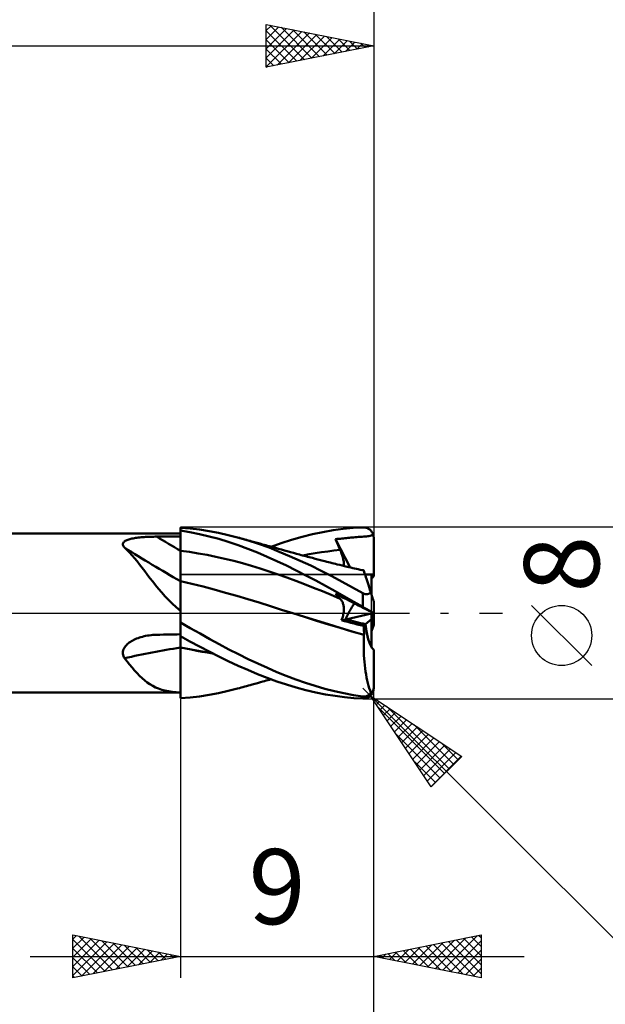
# Model space of a CAD drawing. Units: millimetres. Extents: x -75 to 117, y -62 to 62.
# Drawn here: x 48 to 75, y -18 to 28 of the extents above; entities that cross this region are included whole.
import ezdxf
from ezdxf.enums import TextEntityAlignment as Align

# ---------------------------------------------------------------- set-up
doc = ezdxf.new("R2010")
doc.units = ezdxf.units.MM
doc.header["$LTSCALE"] = 7.25
doc.linetypes.add('LONGDASH_DASH', pattern=[0.85, 0.4, -0.2, 0.05, -0.2])
for name, color, linetype in [('1', 4, 'CONTINUOUS'), ('2', 7, 'CONTINUOUS'), ('4', 2, 'LONGDASH_DASH'), ('CUT', 1, 'CONTINUOUS'), ('NOCUT', 7, 'CONTINUOUS'), ('SK2', 7, 'CONTINUOUS'), ('SK4', 2, 'LONGDASH_DASH')]:
    doc.layers.add(name, color=color, linetype=linetype)
doc.styles.get("Standard").update_dxf_attribs({"font": 'Monospac821 BT'})

msp = doc.modelspace()

# ---------------------------------------------------------------- linework, layer by layer
at = {"layer": '1', "color": 4, "linetype": 'CONTINUOUS', "lineweight": 50}
for p, q in [((10, 3.7), (55, 3.7)), ((55.449, 3.938), (55, 3.975)), ((55, 0.088), (55, 3.975)), ((55.447, 3.773), (55, 3.851)), ((55.001, 3.71), (55, 3.846)), ((55.001, 3.71), (55, 3.846)), ((55.001, 3.575), (55.001, 3.71)), ((55.001, 3.575), (55.001, 3.71)), ((55.894, 3.68), (55.447, 3.773)), ((55.897, 3.885), (55.449, 3.938)), ((56.339, 3.571), (55.894, 3.68)), ((56.342, 3.815), (55.897, 3.885)), ((56.78, 3.731), (56.342, 3.815)), ((57.221, 3.632), (56.78, 3.731)), ((61.15, 3.668), (61.636, 3.77)), ((61.636, 3.77), (62.117, 3.854)), ((62.117, 3.854), (62.584, 3.918)), ((62.584, 3.918), (63.041, 3.963)), ((63.041, 3.963), (63.5, 3.99)), ((63.5, 3.99), (63.53, 3.99)), ((63.56, 3.989), (63.53, 3.99)), ((63.59, 3.985), (63.56, 3.989)), ((63.619, 3.98), (63.59, 3.985)), ((63.649, 3.973), (63.619, 3.98)), ((63.677, 3.964), (63.649, 3.973)), ((63.706, 3.952), (63.677, 3.964)), ((63.733, 3.94), (63.706, 3.952)), ((63.76, 3.925), (63.733, 3.94)), ((63.787, 3.908), (63.76, 3.925)), ((63.812, 3.89), (63.787, 3.908)), ((63.836, 3.869), (63.812, 3.89)), ((63.859, 3.847), (63.836, 3.869)), ((63.881, 3.824), (63.859, 3.847)), ((63.901, 3.798), (63.881, 3.824)), ((63.92, 3.771), (63.901, 3.798)), ((63.937, 3.743), (63.92, 3.771)), ((63.952, 3.713), (63.937, 3.743)), ((63.943, 3.651), (63.966, 3.682)), ((63.966, 3.682), (63.952, 3.713)), ((63.971, 3.667), (63.966, 3.682)), ((52.323, 3.199), (52.326, 3.229)), ((52.326, 3.229), (52.335, 3.257)), ((52.335, 3.257), (52.351, 3.284)), ((52.351, 3.284), (52.373, 3.31)), ((52.373, 3.31), (52.4, 3.333)), ((52.4, 3.333), (52.432, 3.355)), ((52.432, 3.355), (52.468, 3.375)), ((52.468, 3.375), (52.508, 3.394)), ((52.508, 3.394), (52.551, 3.41)), ((52.551, 3.41), (52.596, 3.426)), ((52.596, 3.426), (52.644, 3.44)), ((52.644, 3.44), (52.694, 3.453)), ((52.694, 3.453), (52.745, 3.465)), ((52.745, 3.465), (52.799, 3.476)), ((52.799, 3.476), (52.856, 3.486)), ((52.856, 3.486), (52.915, 3.495)), ((52.915, 3.495), (52.976, 3.504)), ((52.976, 3.504), (53.039, 3.512)), ((53.039, 3.512), (53.105, 3.519)), ((53.105, 3.519), (53.172, 3.526)), ((53.172, 3.526), (53.242, 3.532)), ((53.242, 3.532), (53.312, 3.537)), ((53.312, 3.537), (53.383, 3.542)), ((53.383, 3.542), (53.455, 3.546)), ((53.455, 3.546), (53.527, 3.55)), ((53.527, 3.55), (53.6, 3.552)), ((53.6, 3.552), (53.673, 3.555)), ((53.673, 3.555), (53.746, 3.556)), ((53.746, 3.556), (53.819, 3.558)), ((53.819, 3.558), (53.891, 3.558)), ((53.891, 3.558), (54.05, 3.559)), ((54.05, 3.559), (54.208, 3.56)), ((54.208, 3.56), (54.367, 3.561)), ((54.367, 3.561), (54.525, 3.562)), ((54.525, 3.562), (54.683, 3.563)), ((54.683, 3.563), (54.842, 3.563)), ((54.842, 3.563), (55, 3.564)), ((55.002, 3.439), (55.001, 3.575)), ((55.002, 3.439), (55.001, 3.575)), ((55.003, 3.303), (55.002, 3.439)), ((55.003, 3.303), (55.002, 3.439)), ((55.003, 3.168), (55.003, 3.303)), ((55.003, 3.168), (55.003, 3.303)), ((56.784, 3.448), (56.339, 3.571)), ((57.231, 3.31), (56.784, 3.448)), ((57.662, 3.519), (57.221, 3.632)), ((57.684, 3.158), (57.231, 3.31)), ((58.151, 3.378), (57.662, 3.519)), ((57.745, 3.497), (57.662, 3.519)), ((57.828, 3.474), (57.745, 3.497)), ((57.911, 3.452), (57.828, 3.474)), ((57.993, 3.429), (57.911, 3.452)), ((58.076, 3.406), (57.993, 3.429)), ((58.159, 3.384), (58.076, 3.406)), ((58.64, 3.22), (58.151, 3.378)), ((58.242, 3.361), (58.159, 3.384)), ((58.324, 3.338), (58.242, 3.361)), ((58.451, 3.303), (58.324, 3.338)), ((58.577, 3.269), (58.451, 3.303)), ((58.703, 3.234), (58.577, 3.269)), ((59.126, 3.045), (58.64, 3.22)), ((58.83, 3.198), (58.703, 3.234)), ((59.223, 3.088), (59.698, 3.257)), ((59.698, 3.257), (60.177, 3.411)), ((60.177, 3.411), (60.663, 3.548)), ((60.663, 3.548), (61.15, 3.668)), ((62.227, 3.441), (62.302, 3.448)), ((62.256, 3.369), (62.227, 3.441)), ((62.907, 2.122), (62.227, 3.441)), ((62.285, 3.297), (62.256, 3.369)), ((62.315, 3.225), (62.285, 3.297)), ((62.302, 3.448), (62.374, 3.455)), ((62.345, 3.153), (62.315, 3.225)), ((62.374, 3.455), (62.446, 3.463)), ((62.446, 3.463), (62.519, 3.47)), ((62.519, 3.47), (62.591, 3.478)), ((62.591, 3.478), (62.663, 3.486)), ((62.663, 3.486), (62.733, 3.494)), ((62.733, 3.494), (62.8, 3.501)), ((62.8, 3.501), (62.865, 3.507)), ((62.865, 3.507), (62.931, 3.514)), ((62.931, 3.514), (62.997, 3.52)), ((62.997, 3.52), (63.065, 3.525)), ((63.065, 3.525), (63.136, 3.531)), ((63.136, 3.531), (63.212, 3.537)), ((63.212, 3.537), (63.294, 3.543)), ((63.294, 3.543), (63.38, 3.55)), ((63.38, 3.55), (63.461, 3.555)), ((63.461, 3.555), (63.535, 3.561)), ((63.535, 3.561), (63.602, 3.566)), ((63.602, 3.566), (63.662, 3.571)), ((63.662, 3.571), (63.719, 3.577)), ((63.719, 3.577), (63.78, 3.586)), ((63.78, 3.586), (63.835, 3.597)), ((63.835, 3.597), (63.879, 3.611)), ((63.879, 3.611), (63.914, 3.628)), ((63.914, 3.628), (63.943, 3.651)), ((63.976, 3.652), (63.971, 3.667)), ((63.981, 3.635), (63.976, 3.652)), ((63.986, 3.619), (63.981, 3.635)), ((63.99, 3.602), (63.986, 3.619)), ((63.993, 3.585), (63.99, 3.602)), ((63.995, 3.567), (63.993, 3.585)), ((63.997, 3.55), (63.995, 3.567)), ((63.999, 3.533), (63.997, 3.55)), ((64, 3.516), (63.999, 3.533)), ((64, 3.5), (64, 3.516)), ((64, 1.8), (64, 3.5)), ((52.326, 3.169), (52.323, 3.199)), ((52.336, 3.138), (52.326, 3.169)), ((52.351, 3.107), (52.336, 3.138)), ((52.371, 3.076), (52.351, 3.107)), ((52.396, 3.045), (52.371, 3.076)), ((52.515, 2.933), (52.396, 3.045)), ((52.632, 2.813), (52.515, 2.933)), ((52.748, 2.686), (52.632, 2.813)), ((55.001, 2.897), (55, 2.897)), ((55.001, 2.897), (55.001, 2.897)), ((55.003, 2.897), (55.001, 2.897)), ((55.004, 3.032), (55.003, 3.168)), ((55.004, 3.032), (55.003, 3.168)), ((55.004, 2.897), (55.003, 2.897)), ((55.004, 2.896), (55.004, 3.032)), ((55.004, 2.896), (55.004, 3.032)), ((55.004, 2.896), (55.004, 2.897)), ((55.005, 2.846), (55.004, 2.896)), ((55.417, 2.843), (55.004, 2.896)), ((55.005, 2.794), (55.005, 2.846)), ((55.005, 2.743), (55.005, 2.794)), ((55.83, 2.779), (55.417, 2.843)), ((56.243, 2.704), (55.83, 2.779)), ((58.138, 2.992), (57.684, 3.158)), ((58.592, 2.813), (58.138, 2.992)), ((59.045, 2.621), (58.592, 2.813)), ((58.905, 3.177), (58.83, 3.198)), ((58.98, 3.156), (58.905, 3.177)), ((59.056, 3.135), (58.98, 3.156)), ((59.131, 3.114), (59.056, 3.135)), ((59.605, 2.856), (59.126, 3.045)), ((59.206, 3.093), (59.131, 3.114)), ((59.282, 3.072), (59.206, 3.093)), ((59.357, 3.05), (59.282, 3.072)), ((59.433, 3.029), (59.357, 3.05)), ((59.569, 2.99), (59.433, 3.029)), ((59.705, 2.952), (59.569, 2.99)), ((60.086, 2.653), (59.605, 2.856)), ((59.842, 2.914), (59.705, 2.952)), ((59.978, 2.876), (59.842, 2.914)), ((60.119, 2.837), (59.978, 2.876)), ((60.259, 2.799), (60.119, 2.837)), ((60.4, 2.761), (60.259, 2.799)), ((60.541, 2.723), (60.4, 2.761)), ((60.988, 2.735), (61.277, 2.785)), ((61.277, 2.785), (61.567, 2.83)), ((61.567, 2.83), (61.857, 2.87)), ((61.857, 2.87), (62.147, 2.906)), ((62.147, 2.906), (62.437, 2.936)), ((62.375, 3.081), (62.345, 3.153)), ((62.406, 3.009), (62.375, 3.081)), ((62.437, 2.936), (62.406, 3.009)), ((62.462, 2.876), (62.437, 2.936)), ((62.485, 2.816), (62.462, 2.876)), ((62.507, 2.758), (62.485, 2.816)), ((62.527, 2.702), (62.507, 2.758)), ((52.864, 2.551), (52.748, 2.686)), ((52.98, 2.409), (52.864, 2.551)), ((53.098, 2.261), (52.98, 2.409)), ((55.005, 2.691), (55.005, 2.743)), ((55.006, 2.639), (55.005, 2.691)), ((55.006, 2.587), (55.006, 2.639)), ((55.006, 2.535), (55.006, 2.587)), ((55.006, 2.483), (55.006, 2.535)), ((55.007, 2.431), (55.006, 2.483)), ((55.007, 2.379), (55.007, 2.431)), ((55.007, 2.328), (55.007, 2.379)), ((55.007, 2.278), (55.007, 2.328)), ((56.656, 2.62), (56.243, 2.704)), ((57.069, 2.527), (56.656, 2.62)), ((57.482, 2.426), (57.069, 2.527)), ((57.895, 2.317), (57.482, 2.426)), ((58.308, 2.199), (57.895, 2.317)), ((59.491, 2.419), (59.045, 2.621)), ((59.937, 2.207), (59.491, 2.419)), ((60.576, 2.436), (60.086, 2.653)), ((60.616, 2.702), (60.541, 2.723)), ((61.068, 2.207), (60.576, 2.436)), ((60.691, 2.682), (60.616, 2.702)), ((60.766, 2.662), (60.691, 2.682)), ((60.698, 2.68), (60.988, 2.735)), ((60.842, 2.642), (60.766, 2.662)), ((60.917, 2.622), (60.842, 2.642)), ((60.992, 2.603), (60.917, 2.622)), ((61.067, 2.583), (60.992, 2.603)), ((61.143, 2.563), (61.067, 2.583)), ((61.269, 2.53), (61.143, 2.563)), ((61.396, 2.497), (61.269, 2.53)), ((61.522, 2.465), (61.396, 2.497)), ((61.649, 2.433), (61.522, 2.465)), ((61.731, 2.412), (61.649, 2.433)), ((61.813, 2.391), (61.731, 2.412)), ((61.895, 2.37), (61.813, 2.391)), ((61.977, 2.349), (61.895, 2.37)), ((62.06, 2.329), (61.977, 2.349)), ((62.142, 2.308), (62.06, 2.329)), ((62.224, 2.288), (62.142, 2.308)), ((62.544, 2.646), (62.527, 2.702)), ((62.56, 2.593), (62.544, 2.646)), ((62.574, 2.54), (62.56, 2.593)), ((62.585, 2.49), (62.574, 2.54)), ((62.595, 2.442), (62.585, 2.49)), ((62.602, 2.395), (62.595, 2.442)), ((62.607, 2.35), (62.602, 2.395)), ((62.61, 2.308), (62.607, 2.35)), ((62.61, 2.267), (62.61, 2.308)), ((53.217, 2.108), (53.098, 2.261)), ((53.337, 1.951), (53.217, 2.108)), ((53.459, 1.791), (53.337, 1.951)), ((55.007, 2.228), (55.007, 2.278)), ((55.008, 2.179), (55.007, 2.228)), ((55.008, 2.131), (55.008, 2.179)), ((55.008, 2.083), (55.008, 2.131)), ((55.008, 2.037), (55.008, 2.083)), ((55.008, 1.992), (55.008, 2.037)), ((55.008, 1.948), (55.008, 1.992)), ((55.008, 1.905), (55.008, 1.948)), ((55.008, 1.864), (55.008, 1.905)), ((55.009, 1.824), (55.008, 1.864)), ((58.721, 2.074), (58.308, 2.199)), ((59.133, 1.94), (58.721, 2.074)), ((59.546, 1.797), (59.133, 1.94)), ((60.39, 1.984), (59.937, 2.207)), ((60.846, 1.753), (60.39, 1.984)), ((61.56, 1.966), (61.068, 2.207)), ((62.05, 1.716), (61.56, 1.966)), ((62.306, 2.267), (62.224, 2.288)), ((62.419, 2.24), (62.306, 2.267)), ((62.532, 2.212), (62.419, 2.24)), ((62.644, 2.184), (62.532, 2.212)), ((62.603, 2.194), (62.608, 2.23)), ((62.608, 2.23), (62.61, 2.267)), ((62.757, 2.157), (62.644, 2.184)), ((62.845, 2.136), (62.757, 2.157)), ((62.932, 2.116), (62.845, 2.136)), ((63.02, 2.095), (62.932, 2.116)), ((63.107, 2.075), (63.02, 2.095)), ((63.195, 2.055), (63.107, 2.075)), ((63.283, 2.035), (63.195, 2.055)), ((63.37, 2.016), (63.283, 2.035)), ((63.458, 1.997), (63.37, 2.016)), ((63.534, 1.98), (63.458, 1.997)), ((63.476, 1.997), (63.466, 1.997)), ((63.487, 1.996), (63.476, 1.997)), ((63.498, 1.995), (63.487, 1.996)), ((63.508, 1.994), (63.498, 1.995)), ((63.519, 1.993), (63.508, 1.994)), ((63.529, 1.993), (63.519, 1.993)), ((63.53, 1.99), (63.529, 1.993)), ((63.531, 1.988), (63.53, 1.99)), ((63.532, 1.986), (63.531, 1.988)), ((63.532, 1.984), (63.532, 1.986)), ((63.533, 1.982), (63.532, 1.984)), ((63.534, 1.98), (63.533, 1.982)), ((63.535, 1.975), (63.534, 1.98)), ((63.54, 1.961), (63.535, 1.975)), ((63.548, 1.937), (63.54, 1.961)), ((63.559, 1.902), (63.548, 1.937)), ((63.573, 1.859), (63.559, 1.902)), ((63.59, 1.806), (63.573, 1.859)), ((53.584, 1.629), (53.459, 1.791)), ((53.713, 1.464), (53.584, 1.629)), ((53.845, 1.298), (53.713, 1.464)), ((55.001, 1.492), (55, 1.493)), ((55.003, 1.492), (55.001, 1.492)), ((55.004, 1.492), (55.003, 1.492)), ((55.005, 1.491), (55.004, 1.492)), ((55.007, 1.491), (55.005, 1.491)), ((55.008, 1.491), (55.007, 1.491)), ((55.007, 1.426), (55.008, 1.462)), ((55.007, 1.426), (55.008, 1.462)), ((55.007, 1.385), (55.007, 1.426)), ((55.007, 1.385), (55.007, 1.426)), ((55.007, 1.338), (55.007, 1.385)), ((55.007, 1.338), (55.007, 1.385)), ((55.008, 1.526), (55.009, 1.547)), ((55.008, 1.507), (55.008, 1.526)), ((55.008, 1.491), (55.008, 1.507)), ((55.531, 1.366), (55.008, 1.491)), ((55.008, 1.462), (55.008, 1.491)), ((55.008, 1.462), (55.008, 1.491)), ((55.009, 1.786), (55.009, 1.824)), ((55.009, 1.75), (55.009, 1.786)), ((55.009, 1.715), (55.009, 1.75)), ((55.009, 1.682), (55.009, 1.715)), ((55.009, 1.651), (55.009, 1.682)), ((55.009, 1.622), (55.009, 1.651)), ((55.009, 1.595), (55.009, 1.622)), ((55.009, 1.57), (55.009, 1.595)), ((55.009, 1.547), (55.009, 1.57)), ((59.959, 1.648), (59.546, 1.797)), ((60.372, 1.495), (59.959, 1.648)), ((60.785, 1.338), (60.372, 1.495)), ((61.303, 1.514), (60.846, 1.753)), ((61.758, 1.27), (61.303, 1.514)), ((62.533, 1.458), (62.05, 1.716)), ((63.014, 1.194), (62.533, 1.458)), ((63.61, 1.744), (63.59, 1.806)), ((63.633, 1.673), (63.61, 1.744)), ((63.659, 1.594), (63.633, 1.673)), ((63.688, 1.506), (63.659, 1.594)), ((63.719, 1.41), (63.688, 1.506)), ((63.752, 1.308), (63.719, 1.41)), ((63.9, 0.852), (63.9, 1.799)), ((64, 1.716), (64, 1.8)), ((53.983, 1.13), (53.845, 1.298)), ((54.128, 0.961), (53.983, 1.13)), ((54.281, 0.79), (54.128, 0.961)), ((55.004, 0.935), (55.005, 1.016)), ((55.004, 0.935), (55.005, 1.015)), ((55.004, 0.849), (55.004, 0.935)), ((55.004, 0.849), (55.004, 0.935)), ((55.005, 1.162), (55.006, 1.226)), ((55.005, 1.161), (55.006, 1.226)), ((55.005, 1.092), (55.005, 1.162)), ((55.005, 1.091), (55.005, 1.161)), ((55.005, 1.016), (55.005, 1.092)), ((55.005, 1.015), (55.005, 1.091)), ((55.006, 1.285), (55.007, 1.338)), ((55.006, 1.285), (55.007, 1.338)), ((55.006, 1.226), (55.006, 1.285)), ((55.006, 1.226), (55.006, 1.285)), ((56.053, 1.233), (55.531, 1.366)), ((56.576, 1.092), (56.053, 1.233)), ((57.098, 0.946), (56.576, 1.092)), ((57.621, 0.796), (57.098, 0.946)), ((61.198, 1.176), (60.785, 1.338)), ((61.611, 1.01), (61.198, 1.176)), ((62.024, 0.84), (61.611, 1.01)), ((62.206, 1.022), (61.758, 1.27)), ((62.641, 0.775), (62.206, 1.022)), ((63.5, 0.923), (63.014, 1.194)), ((63.515, 0.915), (63.5, 0.923)), ((63.5, 0.281), (63.5, 0.923)), ((63.788, 1.198), (63.752, 1.308)), ((63.825, 1.082), (63.788, 1.198)), ((63.806, 0.913), (63.817, 0.92)), ((63.817, 0.92), (63.827, 0.928)), ((63.865, 0.96), (63.825, 1.082)), ((63.827, 0.928), (63.837, 0.935)), ((63.837, 0.935), (63.847, 0.943)), ((63.847, 0.943), (63.856, 0.951)), ((63.856, 0.951), (63.865, 0.96)), ((63.872, 0.94), (63.865, 0.96)), ((63.878, 0.92), (63.872, 0.94)), ((63.884, 0.9), (63.878, 0.92)), ((54.443, 0.618), (54.281, 0.79)), ((54.616, 0.445), (54.443, 0.618)), ((55.002, 0.458), (55.003, 0.563)), ((55.002, 0.457), (55.003, 0.562)), ((55.003, 0.663), (55.004, 0.758)), ((55.003, 0.662), (55.004, 0.758)), ((55.003, 0.563), (55.003, 0.663)), ((55.003, 0.562), (55.003, 0.662)), ((55.004, 0.758), (55.004, 0.849)), ((55.004, 0.758), (55.004, 0.849)), ((58.143, 0.641), (57.621, 0.796)), ((58.666, 0.483), (58.143, 0.641)), ((59.188, 0.32), (58.666, 0.483)), ((62.437, 0.666), (62.024, 0.84)), ((62.256, 0.861), (62.227, 0.896)), ((62.302, 0.858), (62.227, 0.896)), ((62.285, 0.828), (62.256, 0.861)), ((62.315, 0.794), (62.285, 0.828)), ((62.374, 0.821), (62.302, 0.858)), ((62.345, 0.761), (62.315, 0.794)), ((62.375, 0.729), (62.345, 0.761)), ((62.446, 0.784), (62.374, 0.821)), ((62.406, 0.697), (62.375, 0.729)), ((62.437, 0.666), (62.406, 0.697)), ((62.461, 0.64), (62.437, 0.666)), ((62.519, 0.747), (62.446, 0.784)), ((62.483, 0.613), (62.461, 0.64)), ((62.503, 0.583), (62.483, 0.613)), ((62.522, 0.552), (62.503, 0.583)), ((62.591, 0.71), (62.519, 0.747)), ((62.54, 0.519), (62.522, 0.552)), ((62.555, 0.484), (62.54, 0.519)), ((62.569, 0.447), (62.555, 0.484)), ((62.663, 0.674), (62.591, 0.71)), ((63.07, 0.528), (62.641, 0.775)), ((62.733, 0.638), (62.663, 0.674)), ((62.865, 0.571), (62.733, 0.638)), ((62.931, 0.538), (62.865, 0.571)), ((62.997, 0.504), (62.931, 0.538)), ((63.065, 0.469), (62.997, 0.504)), ((63.136, 0.433), (63.065, 0.469)), ((63.5, 0.281), (63.07, 0.528)), ((63.53, 0.908), (63.515, 0.915)), ((63.545, 0.901), (63.53, 0.908)), ((63.56, 0.895), (63.545, 0.901)), ((63.576, 0.889), (63.56, 0.895)), ((63.592, 0.885), (63.576, 0.889)), ((63.608, 0.881), (63.592, 0.885)), ((63.624, 0.878), (63.608, 0.881)), ((63.64, 0.876), (63.624, 0.878)), ((63.655, 0.875), (63.64, 0.876)), ((63.671, 0.875), (63.655, 0.875)), ((63.671, 0.875), (63.686, 0.875)), ((63.686, 0.875), (63.701, 0.877)), ((63.701, 0.877), (63.716, 0.879)), ((63.716, 0.879), (63.73, 0.882)), ((63.73, 0.882), (63.744, 0.886)), ((63.744, 0.886), (63.757, 0.89)), ((63.757, 0.89), (63.77, 0.895)), ((63.77, 0.895), (63.782, 0.901)), ((63.782, 0.901), (63.794, 0.907)), ((63.794, 0.907), (63.806, 0.913)), ((63.891, 0.881), (63.884, 0.9)), ((63.897, 0.861), (63.891, 0.881)), ((63.903, 0.842), (63.897, 0.861)), ((63.909, 0.823), (63.903, 0.842)), ((63.915, 0.805), (63.909, 0.823)), ((63.921, 0.787), (63.915, 0.805)), ((63.927, 0.769), (63.921, 0.787)), ((63.933, 0.751), (63.927, 0.769)), ((63.939, 0.733), (63.933, 0.751)), ((63.945, 0.715), (63.939, 0.733)), ((63.951, 0.697), (63.945, 0.715)), ((63.956, 0.679), (63.951, 0.697)), ((63.962, 0.661), (63.956, 0.679)), ((63.967, 0.645), (63.962, 0.661)), ((63.972, 0.629), (63.967, 0.645)), ((63.977, 0.615), (63.972, 0.629)), ((63.982, 0.6), (63.977, 0.615)), ((63.986, 0.587), (63.982, 0.6)), ((63.99, 0.575), (63.986, 0.587)), ((63.994, 0.564), (63.99, 0.575)), ((63.996, 0.556), (63.994, 0.564)), ((63.998, 0.55), (63.996, 0.556)), ((64, 0.546), (63.998, 0.55)), ((64, 0.545), (64, 0.546)), ((64, -0.545), (64, 0.545)), ((54.801, 0.271), (54.616, 0.445)), ((55, 0.097), (54.801, 0.271)), ((55, 0.017), (55, 0.088)), ((55, -0.055), (55, 0.017)), ((55.001, 0.12), (55.002, 0.236)), ((55.001, 0.12), (55.002, 0.236)), ((55.001, 0), (55.001, 0.12)), ((55.001, 0), (55.001, 0.12)), ((55.001, -0.06), (55.001, 0)), ((55.001, -0.06), (55.001, 0)), ((55.002, 0.349), (55.002, 0.458)), ((55.002, 0.348), (55.002, 0.457)), ((55.002, 0.236), (55.002, 0.349)), ((55.002, 0.236), (55.002, 0.348)), ((59.711, 0.153), (59.188, 0.32)), ((60.233, -0.013), (59.711, 0.153)), ((62.58, 0.409), (62.569, 0.447)), ((62.59, 0.369), (62.58, 0.409)), ((62.598, 0.328), (62.59, 0.369)), ((62.595, -0.01), (62.602, 0.043)), ((62.604, 0.285), (62.598, 0.328)), ((62.602, 0.043), (62.608, 0.095)), ((62.609, 0.24), (62.604, 0.285)), ((62.608, 0.095), (62.61, 0.145)), ((62.61, 0.193), (62.609, 0.24)), ((62.61, 0.145), (62.61, 0.193)), ((63.212, 0.395), (63.136, 0.433)), ((63.294, 0.353), (63.212, 0.395)), ((63.461, 0.268), (63.294, 0.353)), ((63.535, 0.23), (63.461, 0.268)), ((63.53, 0.264), (63.5, 0.281)), ((63.56, 0.246), (63.53, 0.264)), ((63.602, 0.196), (63.535, 0.23)), ((63.59, 0.229), (63.56, 0.246)), ((63.619, 0.212), (63.59, 0.229)), ((63.662, 0.166), (63.602, 0.196)), ((63.649, 0.195), (63.619, 0.212)), ((63.677, 0.178), (63.649, 0.195)), ((63.719, 0.137), (63.662, 0.166)), ((63.706, 0.161), (63.677, 0.178)), ((63.733, 0.145), (63.706, 0.161)), ((63.78, 0.106), (63.719, 0.137)), ((63.76, 0.129), (63.733, 0.145)), ((63.787, 0.114), (63.76, 0.129)), ((63.835, 0.078), (63.78, 0.106)), ((63.812, 0.099), (63.787, 0.114)), ((63.836, 0.085), (63.812, 0.099)), ((63.879, 0.055), (63.835, 0.078)), ((63.859, 0.072), (63.836, 0.085)), ((63.881, 0.059), (63.859, 0.072)), ((63.914, 0.037), (63.879, 0.055)), ((63.901, 0.047), (63.881, 0.059)), ((63.9, -0.023), (63.9, 0.045)), ((63.92, 0.037), (63.901, 0.047)), ((63.943, 0.023), (63.914, 0.037)), ((63.937, 0.027), (63.92, 0.037)), ((63.952, 0.019), (63.937, 0.027)), ((63.966, 0.011), (63.943, 0.023)), ((63.966, 0.011), (63.952, 0.019)), ((63.971, 0.008), (63.966, 0.011)), ((63.976, 0.006), (63.971, 0.008)), ((63.981, 0.003), (63.976, 0.006)), ((63.986, 0.001), (63.981, 0.003)), ((63.985, -0.002), (63.988, 0)), ((63.99, -0.001), (63.986, 0.001)), ((55, -0.129), (55, -0.055)), ((55, -0.203), (55, -0.129)), ((55, -0.244), (55.001, -0.182)), ((55, -0.244), (55.001, -0.182)), ((55, -0.279), (55, -0.203)), ((55, -0.307), (55, -0.244)), ((55, -0.307), (55, -0.244)), ((55, -0.355), (55, -0.279)), ((55, -0.371), (55, -0.307)), ((55, -0.371), (55, -0.307)), ((55, -0.432), (55, -0.355)), ((55, -0.435), (55, -0.371)), ((55, -0.435), (55, -0.371)), ((55, -0.433), (55, -0.432)), ((55, -0.434), (55, -0.433)), ((55, -0.433), (55, -0.433)), ((55, -0.435), (55, -0.434)), ((55, -0.434), (55, -0.434)), ((55, -0.435), (55, -0.435)), ((55, -0.436), (55, -0.435)), ((55, -0.438), (55, -0.436)), ((55, -0.439), (55, -0.438)), ((55, -0.441), (55, -0.439)), ((55, -0.442), (55, -0.441)), ((55, -0.443), (55, -0.442)), ((55, -0.445), (55, -0.443)), ((55.456, -0.705), (55, -0.445)), ((55, -1.082), (55, -0.445)), ((55.001, -0.121), (55.001, -0.06)), ((55.001, -0.121), (55.001, -0.06)), ((55.001, -0.182), (55.001, -0.121)), ((55.001, -0.182), (55.001, -0.121)), ((60.233, -0.013), (60.233, -0.013)), ((60.233, -0.013), (60.233, -0.013)), ((60.785, -0.186), (60.233, -0.013)), ((60.233, -0.013), (60.233, -0.013)), ((60.784, -0.185), (60.233, -0.013)), ((60.234, -0.013), (60.233, -0.013)), ((60.234, -0.013), (60.234, -0.013)), ((60.234, -0.013), (60.234, -0.013)), ((61.337, -0.357), (60.784, -0.185)), ((61.338, -0.358), (60.785, -0.186)), ((61.89, -0.527), (61.337, -0.357)), ((61.89, -0.528), (61.338, -0.358)), ((62.496, -0.341), (62.519, -0.285)), ((62.496, -0.341), (62.699, -0.295)), ((62.643, -0.379), (62.496, -0.341)), ((62.519, -0.285), (62.539, -0.229)), ((62.539, -0.229), (62.557, -0.173)), ((62.557, -0.173), (62.572, -0.118)), ((62.572, -0.118), (62.585, -0.063)), ((62.585, -0.063), (62.595, -0.01)), ((62.791, -0.417), (62.643, -0.379)), ((62.7, -0.295), (63.9, -0.023)), ((62.939, -0.454), (62.791, -0.417)), ((63.087, -0.491), (62.939, -0.454)), ((63.618, -0.525), (63.9, -0.284)), ((63.9, -0.284), (63.9, -0.023)), ((63.9, -0.045), (63.913, -0.038)), ((63.9, -1.585), (63.9, -0.284)), ((63.913, -0.038), (63.926, -0.032)), ((63.926, -0.032), (63.937, -0.026)), ((63.937, -0.026), (63.947, -0.021)), ((63.947, -0.021), (63.957, -0.016)), ((63.957, -0.016), (63.966, -0.011)), ((63.966, -0.011), (63.97, -0.009)), ((63.97, -0.009), (63.974, -0.007)), ((63.974, -0.007), (63.978, -0.005)), ((63.978, -0.005), (63.982, -0.003)), ((63.982, -0.003), (63.985, -0.002)), ((63.993, -0.002), (63.99, -0.001)), ((63.995, -0.004), (63.993, -0.002)), ((63.997, -0.005), (63.995, -0.004)), ((63.999, -0.005), (63.997, -0.005)), ((64, -0.006), (63.999, -0.005)), ((64, -0.006), (64, -0.006)), ((55.913, -0.962), (55.456, -0.705)), ((62.44, -0.694), (61.89, -0.527)), ((62.442, -0.696), (61.89, -0.528)), ((62.987, -0.857), (62.44, -0.694)), ((62.994, -0.861), (62.442, -0.696)), ((63.548, -1.017), (62.987, -0.857)), ((63.547, -1.019), (62.994, -0.861)), ((63.235, -0.528), (63.087, -0.491)), ((63.382, -0.564), (63.235, -0.528)), ((63.529, -0.601), (63.382, -0.564)), ((63.529, -0.601), (63.618, -0.526)), ((63.535, -0.658), (63.529, -0.601)), ((63.54, -0.717), (63.535, -0.658)), ((63.543, -0.776), (63.54, -0.717)), ((63.546, -0.836), (63.543, -0.776)), ((63.548, -0.897), (63.546, -0.836)), ((63.548, -0.957), (63.548, -0.897)), ((63.9, -0.853), (64, -0.545)), ((52.622, -1.378), (52.673, -1.343)), ((52.673, -1.343), (52.726, -1.31)), ((52.726, -1.31), (52.781, -1.279)), ((52.781, -1.279), (52.838, -1.249)), ((52.838, -1.249), (52.899, -1.221)), ((52.899, -1.221), (52.962, -1.194)), ((52.962, -1.194), (53.027, -1.169)), ((53.027, -1.169), (53.095, -1.145)), ((53.095, -1.145), (53.164, -1.124)), ((53.164, -1.124), (53.236, -1.104)), ((53.236, -1.104), (53.309, -1.086)), ((53.309, -1.086), (53.382, -1.07)), ((53.382, -1.07), (53.466, -1.054)), ((53.466, -1.054), (53.551, -1.041)), ((53.551, -1.041), (53.636, -1.031)), ((53.636, -1.031), (53.721, -1.023)), ((53.721, -1.023), (53.806, -1.017)), ((53.806, -1.017), (53.891, -1.014)), ((53.891, -1.014), (54.05, -1.011)), ((54.05, -1.011), (54.208, -1.008)), ((54.208, -1.008), (54.367, -1.005)), ((54.367, -1.005), (54.525, -1.002)), ((54.525, -1.002), (54.683, -0.999)), ((54.683, -0.999), (54.842, -0.996)), ((54.842, -0.996), (55, -0.993)), ((55, -1.12), (55, -1.081)), ((55.447, -1.327), (55, -1.082)), ((55, -1.161), (55, -1.12)), ((55, -1.204), (55, -1.161)), ((55, -1.248), (55, -1.204)), ((55, -1.295), (55, -1.248)), ((55, -1.342), (55, -1.295)), ((55, -1.392), (55, -1.342)), ((55.009, -1.126), (55.009, -1.087)), ((55.009, -1.126), (55.009, -1.087)), ((55.009, -1.166), (55.009, -1.126)), ((55.009, -1.166), (55.009, -1.126)), ((55.009, -1.209), (55.009, -1.166)), ((55.009, -1.209), (55.009, -1.166)), ((55.009, -1.253), (55.009, -1.209)), ((55.009, -1.254), (55.009, -1.209)), ((55.009, -1.299), (55.009, -1.253)), ((55.009, -1.299), (55.009, -1.254)), ((55.009, -1.347), (55.009, -1.299)), ((55.009, -1.347), (55.009, -1.299)), ((55.009, -1.396), (55.009, -1.347)), ((55.009, -1.396), (55.009, -1.347)), ((55.894, -1.567), (55.447, -1.327)), ((56.364, -1.214), (55.913, -0.962)), ((56.81, -1.458), (56.364, -1.214)), ((63.534, -1.495), (63.535, -1.336)), ((63.535, -1.336), (63.54, -1.177)), ((63.54, -1.177), (63.547, -1.019)), ((63.547, -1.019), (63.547, -1.018)), ((63.547, -1.018), (63.548, -1.018)), ((63.547, -1.018), (63.547, -1.018)), ((63.547, -1.019), (63.547, -1.019)), ((63.548, -1.017), (63.548, -0.957)), ((63.548, -1.018), (63.548, -1.017)), ((63.548, -1.018), (63.548, -1.018)), ((52.323, -1.849), (52.327, -1.795)), ((52.327, -1.795), (52.339, -1.742)), ((52.339, -1.742), (52.357, -1.689)), ((52.357, -1.689), (52.381, -1.638)), ((52.381, -1.638), (52.411, -1.589)), ((52.411, -1.589), (52.446, -1.542)), ((52.446, -1.542), (52.485, -1.497)), ((52.485, -1.497), (52.528, -1.455)), ((52.528, -1.455), (52.574, -1.415)), ((52.574, -1.415), (52.622, -1.378)), ((55, -1.442), (55, -1.392)), ((55, -1.494), (55, -1.442)), ((55, -1.547), (55, -1.494)), ((55, -1.601), (55, -1.547)), ((55.001, -1.601), (55, -1.601)), ((55, -1.601), (55, -1.601)), ((55, -1.602), (55, -1.601)), ((55, -1.602), (55, -1.602)), ((55, -1.602), (55, -1.602)), ((55, -1.603), (55, -1.602)), ((55.001, -1.604), (55, -1.603)), ((55, -1.756), (55, -1.603)), ((55, -1.603), (55, -1.603)), ((55, -1.906), (55, -1.756)), ((55.003, -1.601), (55.001, -1.601)), ((55.003, -1.604), (55.001, -1.604)), ((55.004, -1.602), (55.003, -1.601)), ((55.004, -1.604), (55.003, -1.604)), ((55.005, -1.602), (55.004, -1.602)), ((55.005, -1.605), (55.004, -1.604)), ((55.007, -1.602), (55.005, -1.602)), ((55.007, -1.605), (55.005, -1.605)), ((55.008, -1.602), (55.007, -1.602)), ((55.008, -1.605), (55.007, -1.605)), ((55.007, -1.951), (55.008, -1.779)), ((55.007, -1.951), (55.008, -1.779)), ((55.008, -1.497), (55.009, -1.446)), ((55.008, -1.497), (55.009, -1.446)), ((55.008, -1.549), (55.008, -1.497)), ((55.008, -1.549), (55.008, -1.497)), ((55.008, -1.602), (55.008, -1.549)), ((55.008, -1.602), (55.008, -1.549)), ((55.258, -1.655), (55.008, -1.602)), ((55.008, -1.603), (55.008, -1.602)), ((55.008, -1.604), (55.008, -1.603)), ((55.008, -1.604), (55.008, -1.603)), ((55.008, -1.603), (55.008, -1.603)), ((55.008, -1.605), (55.008, -1.604)), ((55.008, -1.605), (55.008, -1.604)), ((55.008, -1.604), (55.008, -1.604)), ((55.258, -1.658), (55.008, -1.605)), ((55.008, -1.605), (55.008, -1.605)), ((55.008, -1.605), (55.008, -1.605)), ((55.008, -1.779), (55.008, -1.605)), ((55.008, -1.779), (55.008, -1.605)), ((55.009, -1.446), (55.009, -1.396)), ((55.009, -1.446), (55.009, -1.396)), ((55.508, -1.705), (55.258, -1.655)), ((55.509, -1.708), (55.258, -1.658)), ((55.757, -1.753), (55.508, -1.705)), ((55.759, -1.757), (55.509, -1.708)), ((56.006, -1.799), (55.757, -1.753)), ((56.009, -1.803), (55.759, -1.757)), ((56.339, -1.801), (55.894, -1.567)), ((56.254, -1.843), (56.006, -1.799)), ((56.26, -1.847), (56.009, -1.803)), ((56.784, -2.028), (56.339, -1.801)), ((57.259, -1.695), (56.81, -1.458)), ((57.707, -1.924), (57.259, -1.695)), ((63.535, -1.654), (63.534, -1.495)), ((63.539, -1.813), (63.535, -1.654)), ((63.545, -1.971), (63.539, -1.813)), ((64, -3.457), (64, -1.716)), ((52.325, -1.903), (52.323, -1.849)), ((52.334, -1.955), (52.325, -1.903)), ((52.349, -2.006), (52.334, -1.955)), ((52.37, -2.055), (52.349, -2.006)), ((52.396, -2.102), (52.37, -2.055)), ((52.515, -2.256), (52.396, -2.102)), ((52.632, -2.404), (52.515, -2.256)), ((55, -2.055), (55, -1.906)), ((55, -2.2), (55, -2.055)), ((55, -2.343), (55, -2.2)), ((55.006, -2.284), (55.007, -2.119)), ((55.006, -2.285), (55.007, -2.12)), ((55.006, -2.445), (55.006, -2.284)), ((55.006, -2.446), (55.006, -2.285)), ((55.007, -2.12), (55.007, -1.951)), ((55.007, -2.119), (55.007, -1.951)), ((56.501, -1.884), (56.254, -1.843)), ((56.51, -1.888), (56.26, -1.847)), ((57.231, -2.246), (56.784, -2.028)), ((57.684, -2.455), (57.231, -2.246)), ((58.155, -2.144), (57.707, -1.924)), ((58.603, -2.356), (58.155, -2.144)), ((63.555, -2.128), (63.545, -1.971)), ((63.567, -2.282), (63.555, -2.128)), ((63.582, -2.434), (63.567, -2.282)), ((52.748, -2.545), (52.632, -2.404)), ((52.864, -2.68), (52.748, -2.545)), ((52.98, -2.808), (52.864, -2.68)), ((55, -2.483), (55, -2.343)), ((55, -2.62), (55, -2.483)), ((55, -2.753), (55, -2.62)), ((55.005, -2.602), (55.006, -2.445)), ((55.005, -2.604), (55.006, -2.446)), ((55.005, -2.755), (55.005, -2.602)), ((55.005, -2.756), (55.005, -2.604)), ((58.138, -2.655), (57.684, -2.455)), ((58.592, -2.844), (58.138, -2.655)), ((59.049, -2.559), (58.603, -2.356)), ((59.489, -2.751), (59.049, -2.559)), ((59.928, -2.932), (59.489, -2.751)), ((63.6, -2.583), (63.582, -2.434)), ((63.62, -2.728), (63.6, -2.583)), ((63.643, -2.87), (63.62, -2.728)), ((53.098, -2.929), (52.98, -2.808)), ((53.217, -3.041), (53.098, -2.929)), ((53.337, -3.144), (53.217, -3.041)), ((53.459, -3.238), (53.337, -3.144)), ((55, -2.882), (55, -2.753)), ((55, -3.006), (55, -2.882)), ((55, -3.125), (55, -3.006)), ((55, -3.699), (55, -3.125)), ((55.003, -3.177), (55.004, -3.042)), ((55.003, -3.177), (55.004, -3.043)), ((55.003, -3.304), (55.003, -3.177)), ((55.003, -3.305), (55.003, -3.177)), ((55.004, -2.901), (55.005, -2.755)), ((55.004, -2.902), (55.005, -2.756)), ((55.004, -3.042), (55.004, -2.901)), ((55.004, -3.043), (55.004, -2.902)), ((59.045, -3.021), (58.592, -2.844)), ((58.722, -3.228), (58.841, -3.195)), ((58.841, -3.195), (58.918, -3.174)), ((58.918, -3.174), (58.994, -3.152)), ((58.994, -3.152), (59.07, -3.131)), ((59.491, -3.186), (59.045, -3.021)), ((59.07, -3.131), (59.147, -3.11)), ((59.147, -3.11), (59.223, -3.088)), ((59.937, -3.336), (59.491, -3.186)), ((60.373, -3.101), (59.928, -2.932)), ((60.823, -3.257), (60.373, -3.101)), ((63.669, -3.007), (63.643, -2.87)), ((63.696, -3.14), (63.669, -3.007)), ((63.726, -3.267), (63.696, -3.14)), ((53.584, -3.322), (53.459, -3.238)), ((53.713, -3.398), (53.584, -3.322)), ((53.845, -3.465), (53.713, -3.398)), ((53.983, -3.523), (53.845, -3.465)), ((54.128, -3.573), (53.983, -3.523)), ((54.281, -3.615), (54.128, -3.573)), ((54.443, -3.648), (54.281, -3.615)), ((54.616, -3.673), (54.443, -3.648)), ((55.001, -3.741), (55.002, -3.644)), ((55.001, -3.741), (55.002, -3.644)), ((55.002, -3.425), (55.003, -3.304)), ((55.002, -3.426), (55.003, -3.305)), ((55.002, -3.538), (55.002, -3.425)), ((55.002, -3.539), (55.002, -3.426)), ((55.002, -3.644), (55.002, -3.538)), ((55.002, -3.644), (55.002, -3.539)), ((56.78, -3.731), (57.221, -3.632)), ((57.221, -3.632), (57.662, -3.519)), ((57.662, -3.519), (57.746, -3.496)), ((57.746, -3.496), (57.83, -3.474)), ((57.83, -3.474), (57.914, -3.451)), ((57.914, -3.451), (57.998, -3.428)), ((57.998, -3.428), (58.081, -3.405)), ((58.081, -3.405), (58.165, -3.382)), ((58.165, -3.382), (58.249, -3.359)), ((58.249, -3.359), (58.334, -3.336)), ((58.334, -3.336), (58.465, -3.299)), ((58.465, -3.299), (58.593, -3.264)), ((58.593, -3.264), (58.722, -3.228)), ((60.39, -3.473), (59.937, -3.336)), ((60.846, -3.596), (60.39, -3.473)), ((61.274, -3.4), (60.823, -3.257)), ((61.303, -3.702), (60.846, -3.596)), ((61.725, -3.529), (61.274, -3.4)), ((62.172, -3.643), (61.725, -3.529)), ((62.614, -3.742), (62.172, -3.643)), ((63.758, -3.389), (63.726, -3.267)), ((63.792, -3.505), (63.758, -3.389)), ((63.828, -3.615), (63.792, -3.505)), ((63.865, -3.72), (63.828, -3.615)), ((63.933, -3.674), (63.939, -3.667)), ((63.939, -3.667), (63.945, -3.659)), ((63.945, -3.659), (63.951, -3.651)), ((63.951, -3.651), (63.956, -3.641)), ((63.956, -3.641), (63.962, -3.631)), ((63.962, -3.631), (63.967, -3.62)), ((63.966, -3.682), (63.971, -3.667)), ((63.967, -3.62), (63.972, -3.609)), ((63.971, -3.667), (63.976, -3.652)), ((63.972, -3.609), (63.977, -3.597)), ((63.976, -3.652), (63.981, -3.635)), ((63.977, -3.597), (63.982, -3.583)), ((63.981, -3.635), (63.986, -3.619)), ((63.982, -3.583), (63.986, -3.568)), ((63.986, -3.568), (63.99, -3.552)), ((63.986, -3.619), (63.99, -3.602)), ((63.99, -3.552), (63.994, -3.535)), ((63.99, -3.602), (63.993, -3.585)), ((63.993, -3.585), (63.995, -3.567)), ((63.994, -3.535), (63.996, -3.517)), ((63.995, -3.567), (63.997, -3.55)), ((63.996, -3.517), (63.998, -3.498)), ((63.997, -3.55), (63.999, -3.533)), ((63.998, -3.498), (64, -3.477)), ((63.999, -3.533), (64, -3.516)), ((64, -3.477), (64, -3.457)), ((64, -3.5), (64, -3.457)), ((64, -3.47), (64, -3.457)), ((64, -3.48), (64, -3.47)), ((64, -3.488), (64, -3.48)), ((64, -3.494), (64, -3.488)), ((64, -3.499), (64, -3.494)), ((64, -3.5), (64, -3.499)), ((64, -3.516), (64, -3.5)), ((64, -3.502), (64, -3.5)), ((10, -3.7), (55, -3.7)), ((54.801, -3.69), (54.616, -3.673)), ((55, -3.699), (54.801, -3.69)), ((55, -3.699), (55, -3.699)), ((55, -3.743), (55, -3.699)), ((55, -3.786), (55, -3.743)), ((55, -3.827), (55, -3.786)), ((55, -3.866), (55, -3.827)), ((55, -3.971), (55, -3.846)), ((55, -3.902), (55.001, -3.865)), ((55, -3.902), (55.001, -3.865)), ((55, -3.902), (55, -3.866)), ((55, -3.938), (55, -3.902)), ((55, -3.938), (55, -3.902)), ((55, -3.937), (55, -3.902)), ((55, -3.97), (55, -3.937)), ((55, -3.975), (55.449, -3.938)), ((55, -3.971), (55, -3.938)), ((55, -3.971), (55, -3.938)), ((55, -3.971), (55, -3.97)), ((55, -3.97), (55, -3.97)), ((55, -3.97), (55, -3.97)), ((55, -3.971), (55, -3.971)), ((55, -3.971), (55, -3.971)), ((55, -3.971), (55, -3.971)), ((55, -3.972), (55, -3.971)), ((55, -3.973), (55, -3.972)), ((55, -3.972), (55, -3.972)), ((55, -3.974), (55, -3.973)), ((55, -3.973), (55, -3.973)), ((55, -3.975), (55, -3.974)), ((55, -3.975), (55, -3.975)), ((55.001, -3.784), (55.001, -3.741)), ((55.001, -3.784), (55.001, -3.741)), ((55.001, -3.826), (55.001, -3.784)), ((55.001, -3.826), (55.001, -3.784)), ((55.001, -3.865), (55.001, -3.826)), ((55.001, -3.865), (55.001, -3.826)), ((55.449, -3.938), (55.897, -3.885)), ((55.897, -3.885), (56.342, -3.815)), ((56.342, -3.815), (56.78, -3.731)), ((61.758, -3.793), (61.303, -3.702)), ((62.206, -3.867), (61.758, -3.793)), ((62.641, -3.924), (62.206, -3.867)), ((63.055, -3.825), (62.614, -3.742)), ((63.07, -3.965), (62.641, -3.924)), ((63.5, -3.892), (63.055, -3.825)), ((63.5, -3.99), (63.07, -3.965)), ((63.515, -3.894), (63.5, -3.892)), ((63.5, -3.99), (63.5, -3.892)), ((63.53, -3.99), (63.5, -3.99)), ((63.53, -3.895), (63.515, -3.894)), ((63.545, -3.895), (63.53, -3.895)), ((63.53, -3.99), (63.56, -3.989)), ((63.545, -3.895), (63.56, -3.895)), ((63.56, -3.895), (63.576, -3.894)), ((63.56, -3.989), (63.59, -3.985)), ((63.576, -3.894), (63.592, -3.892)), ((63.59, -3.985), (63.619, -3.98)), ((63.592, -3.892), (63.608, -3.89)), ((63.608, -3.89), (63.624, -3.887)), ((63.619, -3.98), (63.649, -3.973)), ((63.624, -3.887), (63.64, -3.883)), ((63.64, -3.883), (63.655, -3.878)), ((63.649, -3.973), (63.677, -3.964)), ((63.655, -3.878), (63.671, -3.872)), ((63.671, -3.872), (63.686, -3.866)), ((63.677, -3.964), (63.706, -3.952)), ((63.686, -3.866), (63.701, -3.859)), ((63.701, -3.859), (63.716, -3.852)), ((63.706, -3.952), (63.733, -3.94)), ((63.716, -3.852), (63.73, -3.844)), ((63.73, -3.844), (63.744, -3.835)), ((63.733, -3.94), (63.76, -3.925)), ((63.744, -3.835), (63.757, -3.827)), ((63.757, -3.827), (63.77, -3.817)), ((63.76, -3.925), (63.787, -3.908)), ((63.77, -3.817), (63.782, -3.807)), ((63.782, -3.807), (63.794, -3.797)), ((63.787, -3.908), (63.812, -3.89)), ((63.794, -3.797), (63.806, -3.787)), ((63.806, -3.787), (63.817, -3.776)), ((63.812, -3.89), (63.836, -3.869)), ((63.817, -3.776), (63.827, -3.765)), ((63.827, -3.765), (63.837, -3.754)), ((63.836, -3.869), (63.859, -3.847)), ((63.837, -3.754), (63.847, -3.743)), ((63.847, -3.743), (63.856, -3.731)), ((63.856, -3.731), (63.865, -3.72)), ((63.859, -3.847), (63.881, -3.824)), ((63.865, -3.72), (63.872, -3.718)), ((63.872, -3.718), (63.878, -3.715)), ((63.878, -3.715), (63.884, -3.712)), ((63.881, -3.824), (63.901, -3.798)), ((63.884, -3.712), (63.891, -3.709)), ((63.891, -3.709), (63.897, -3.705)), ((63.897, -3.705), (63.903, -3.701)), ((63.901, -3.798), (63.92, -3.771)), ((63.903, -3.701), (63.909, -3.696)), ((63.909, -3.696), (63.915, -3.692)), ((63.915, -3.692), (63.921, -3.686)), ((63.92, -3.771), (63.937, -3.743)), ((63.921, -3.686), (63.927, -3.681)), ((63.927, -3.681), (63.933, -3.674)), ((63.937, -3.743), (63.952, -3.713)), ((63.952, -3.713), (63.966, -3.682))]:
    msp.add_line(p, q, dxfattribs=at)
msp.add_arc((63.5, -3.5), 0.5, 347.5007, 0, dxfattribs=at)
for centre, major_axis, ratio, start_param, end_param in [((82.379, 38.682), (-54.799, 19.982), 0.757608, 1.315469, 1.337858), ((82.049, 37.778), (-55.141, 20.106), 0.757608, 1.295387, 1.347816), ((64, 0), (-3.54, 0.004), 0.508405, 4.71298, 4.8274), ((64, 0), (-3.54, 0.004), 0.508405, 4.741233, 4.827405), ((64.177, 0), (0, 1.8), 0.324919, 0.30734, 0.493286), ((64, 0), (1.248, 1.701), 0.471646, 1.650602, 2.068628), ((64.001, 0), (1.248, 1.701), 0.471657, 1.65077, 2.068548), ((64, 0), (-7.033, 1.703), 0.083076, 1.404891, 1.536509), ((64.001, 0), (-7.033, 1.703), 0.083075, 1.404787, 1.53629), ((64, 0), (3.54, 1.8), 0.000685, 1.572987, 1.598694), ((64.177, 0), (0, 1.8), 0.324919, 1.866868, 2.648385), ((64.177, 0), (0, 1.8), 0.324919, 1.867076, 2.834253), ((82.049, -38.968), (-56.292, 16.614), 0.613215, 5.383943, 5.436373)]:
    msp.add_ellipse(centre, major_axis=major_axis, ratio=ratio, start_param=start_param, end_param=end_param, dxfattribs=at)
at = {"layer": '2', "color": 7, "linetype": 'CONTINUOUS', "lineweight": 25}
for p, q in [((59, 25.425), (59, 27.425)), ((59, 27.425), (64, 26.425)), ((59, 27.142), (59.236, 27.378)), ((59, 26.717), (59.59, 27.307)), ((59, 26.293), (59.943, 27.236)), ((59, 25.869), (60.297, 27.166)), ((59, 27.126), (60.417, 25.708)), ((59, 25.445), (60.65, 27.095)), ((59.156, 27.394), (60.771, 25.779)), ((59.686, 27.288), (61.124, 25.85)), ((60.217, 27.182), (61.478, 25.921)), ((60.747, 27.076), (61.831, 25.991)), ((64, 27.425), (64, 3.5)), ((59, 26.701), (60.064, 25.638)), ((59.506, 25.526), (61.004, 27.024)), ((60.036, 25.632), (61.357, 26.954)), ((60.566, 25.738), (61.711, 26.883)), ((61.097, 25.844), (62.065, 26.812)), ((61.277, 26.97), (62.185, 26.062)), ((61.627, 25.95), (62.418, 26.741)), ((61.808, 26.863), (62.538, 26.133)), ((62.157, 26.056), (62.772, 26.671)), ((62.338, 26.757), (62.892, 26.203)), ((62.868, 26.651), (63.246, 26.274)), ((0, 26.425), (64, 26.425)), ((64, 26.425), (59, 25.425)), ((59, 26.277), (59.71, 25.567)), ((62.688, 26.163), (63.125, 26.6)), ((63.218, 26.269), (63.479, 26.529)), ((63.399, 26.545), (63.599, 26.345)), ((63.748, 26.375), (63.832, 26.459)), ((63.929, 26.439), (63.953, 26.416)), ((59, 25.853), (59.357, 25.496)), ((59, 25.429), (59.003, 25.426)), ((31.5, 3.7), (55, 3.7)), ((77, 4), (63.5, 4)), ((74.15, -2.45), (71.35, 0.35)), ((63.854, -3.854), (63.5, -3.5)), ((64, -17), (64, -3.5)), ((64, -27), (64, -3.5)), ((55, -3.7), (31.5, -3.7)), ((55, -4), (55, -17)), ((63.5, -4), (77, -4)), ((63.854, -3.854), (81, -21)), ((63.854, -3.854), (68.096, -6.682)), ((66.682, -8.096), (63.854, -3.854)), ((63.953, -4.003), (64.003, -3.953)), ((64.123, -4.258), (64.258, -4.123)), ((64.211, -4.39), (67.3, -7.478)), ((64.293, -4.512), (64.512, -4.293)), ((64.462, -4.767), (64.767, -4.462)), ((64.59, -4.345), (67.512, -7.266)), ((64.632, -5.021), (65.021, -4.632)), ((64.802, -5.276), (65.276, -4.802)), ((64.971, -5.53), (65.53, -4.971)), ((65.141, -5.785), (65.785, -5.141)), ((65.311, -6.039), (66.039, -5.311)), ((65.481, -6.294), (66.294, -5.481)), ((65.863, -5.193), (67.724, -7.054)), ((65.06, -5.663), (67.088, -7.691)), ((65.65, -6.549), (66.549, -5.65)), ((65.82, -6.803), (66.803, -5.82)), ((65.99, -7.058), (67.058, -5.99)), ((66.159, -7.312), (67.312, -6.159)), ((66.329, -7.567), (67.567, -6.329)), ((67.136, -6.042), (67.936, -6.842)), ((66.499, -7.821), (67.821, -6.499)), ((66.668, -8.076), (68.076, -6.668)), ((68.096, -6.682), (66.682, -8.096)), ((65.908, -6.935), (66.875, -7.903)), ((50, -17), (50, -15)), ((50, -15), (55, -16)), ((50, -15.191), (50.16, -15.032)), ((50, -15.616), (50.513, -15.103)), ((50.267, -15.053), (51.845, -16.631)), ((64, -16), (69, -15)), ((67.215, -16.643), (68.822, -15.036)), ((68.548, -15.09), (69, -15.543)), ((68.901, -15.02), (69, -15.118)), ((69, -15), (69, -17)), ((50, -16.04), (50.867, -15.173)), ((50, -15.21), (51.491, -16.702)), ((50, -16.464), (51.22, -15.244)), ((50, -16.889), (51.574, -15.315)), ((50.391, -16.922), (51.927, -15.385)), ((50.798, -15.16), (52.198, -16.56)), ((50.921, -16.816), (52.281, -15.456)), ((51.328, -15.266), (52.552, -16.49)), ((51.452, -16.71), (52.634, -15.527)), ((51.858, -15.372), (52.906, -16.419)), ((51.982, -16.604), (52.988, -15.598)), ((52.389, -15.478), (53.259, -16.348)), ((52.919, -15.584), (53.613, -16.277)), ((65.447, -16.289), (66.17, -15.566)), ((65.8, -16.36), (66.701, -15.46)), ((66.073, -15.585), (67.109, -16.622)), ((66.154, -16.431), (67.231, -15.354)), ((66.426, -15.515), (67.64, -16.728)), ((66.508, -16.502), (67.761, -15.248)), ((66.78, -15.444), (68.17, -16.834)), ((66.861, -16.572), (68.292, -15.142)), ((67.134, -15.373), (68.7, -16.94)), ((67.487, -15.303), (69, -16.816)), ((67.568, -16.714), (69, -15.282)), ((67.841, -15.232), (69, -16.391)), ((68.194, -15.161), (69, -15.967)), ((48, -16), (71, -16)), ((50, -15.635), (51.138, -16.772)), ((55, -16), (50, -17)), ((52.512, -16.498), (53.342, -15.668)), ((53.043, -16.391), (53.695, -15.739)), ((53.449, -15.69), (53.966, -16.207)), ((53.573, -16.285), (54.049, -15.81)), ((53.98, -15.796), (54.32, -16.136)), ((54.103, -16.179), (54.402, -15.88)), ((54.51, -15.902), (54.673, -16.065)), ((54.634, -16.073), (54.756, -15.951)), ((69, -17), (64, -16)), ((64.033, -16.007), (64.049, -15.99)), ((64.305, -15.939), (64.458, -16.092)), ((64.386, -16.077), (64.579, -15.884)), ((64.659, -15.868), (64.988, -16.198)), ((64.74, -16.148), (65.11, -15.778)), ((65.012, -15.798), (65.518, -16.304)), ((65.093, -16.219), (65.64, -15.672)), ((65.366, -15.727), (66.049, -16.41)), ((65.719, -15.656), (66.579, -16.516)), ((67.922, -16.784), (69, -15.706)), ((50, -16.059), (50.784, -16.843)), ((50, -16.483), (50.431, -16.914)), ((68.275, -16.855), (69, -16.13)), ((50, -16.907), (50.077, -16.985)), ((68.629, -16.926), (69, -16.555)), ((68.982, -16.996), (69, -16.979))]:
    msp.add_line(p, q, dxfattribs=at)
msp.add_circle((72.75, -1.05), 1.4, dxfattribs=at)
at = {"layer": '4', "color": 2, "linetype": 'LONGDASH_DASH', "lineweight": 25}
msp.add_line((0, 0), (64, 0), dxfattribs=at)
at = {"layer": 'CUT', "color": 1, "linetype": 'CONTINUOUS', "lineweight": 25}
for p, q in [((63.5, 4), (55, 4)), ((55, 4), (55, 3.995)), ((55, 3.995), (55.01, 1.8)), ((64, 1.8), (64, 3.5)), ((55.01, 1.8), (64, 1.8))]:
    msp.add_line(p, q, dxfattribs=at)
msp.add_arc((63.5, 3.5), 0.5, 0, 90, dxfattribs=at)
at = {"layer": 'NOCUT', "color": 7, "linetype": 'CONTINUOUS', "lineweight": 25}
for p, q in [((55, 3.7), (10, 3.7)), ((55.01, 1.8), (55, 3.995)), ((55, 3.995), (55, 3.7)), ((63.9, 1.8), (55.01, 1.8)), ((63.9, 0), (63.9, 1.8)), ((0, 0), (63.9, 0))]:
    msp.add_line(p, q, dxfattribs=at)
at = {"layer": 'SK2', "color": 7, "linetype": 'CONTINUOUS', "lineweight": 25}
msp.add_line((64, 37.425), (64, 3.5), dxfattribs=at)
at = {"layer": 'SK4', "color": 2, "linetype": 'LONGDASH_DASH', "lineweight": 25}
msp.add_line((-42, 0), (70, 0), dxfattribs=at)

# ---------------------------------------------------------------- texts
at = {"layer": '2', "color": 7, "linetype": 'CONTINUOUS', "lineweight": 25}
msp.add_text('8', height=3.5, rotation=90, dxfattribs=at).set_placement((74.5, 2.275), align=Align.CENTER)
msp.add_text('9', height=3.5, dxfattribs=at).set_placement((59.5, -14.5), align=Align.CENTER)

doc.saveas('drawing.dxf')
